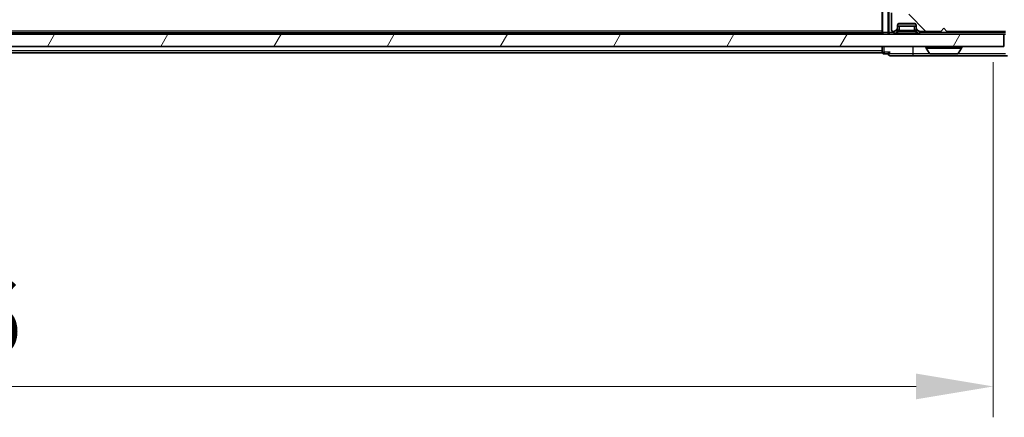
# Model space of a CAD drawing. Units: millimetres. Extents: x 0 to 8076, y 0 to 1405.
# Drawn here: x 2282 to 2442, y 943 to 1007 of the extents above; entities that cross this region are included whole.
import ezdxf

# ---------------------------------------------------------------- set-up
doc = ezdxf.new("R2010")
doc.units = ezdxf.units.MM
doc.header["$LTSCALE"] = 2.5
doc.layers.get('Defpoints').update_dxf_attribs({"lineweight": 25})
for name, color, linetype, lineweight in [('Dimension (ISO)', 7, 'Continuous', 18), ('Dimension (ISO) @ 1', 7, 'Continuous', 18), ('Hatch (ISO)', 1, 'Continuous', 18), ('Visible (ISO)', 7, 'Continuous', 35), ('Visible Narrow (ISO)', 7, 'Continuous', 25)]:
    doc.layers.add(name, color=color, linetype=linetype, lineweight=lineweight)
doc.styles.add('Note Text (TK)', font='MS PGothic.ttf')
doc.dimstyles.new('Default - Method 1b (TK)', dxfattribs={"dimscale": 2.5, "dimtxt": 2.5, "dimasz": 2.5, "dimexe": 1, "dimexo": 1.5, "dimgap": 1, "dimtad": 1, "dimrnd": 1e-08, "dimdsep": 46, "dimtxsty": 'Note Text (TK)', "dimcen": 0.09, "dimdle": 5, "dimclrd": 100, "dimclre": 100, "dimclrt": 7, "dimadec": 1, "dimazin": 1, "dimtfac": 1, "dimtmove": 0, "dimatfit": 3, "dimfxl": 1, "dimtolj": 1, "dimlwd": -1, "dimlwe": -1, "dimarcsym": 0})

# ---------------------------------------------------------------- blocks, each defined once
blk = doc.blocks.new('*D40')
at = {"layer": 'Defpoints', "color": 0}
for p in [(2094.09, 1007.7), (2440.09, 1007.7), (2440.09, 947.7)]:
    blk.add_point(p, dxfattribs=at)
at = {"layer": 'Dimension (ISO)', "color": 100}
for p, q in [((2094.09, 1000.2), (2094.09, 942.7)), ((2440.09, 1000.2), (2440.09, 942.7)), ((2106.59, 947.7), (2427.59, 947.7))]:
    blk.add_line(p, q, dxfattribs=at)
for points in [[(2106.59, 949.79), (2106.59, 945.62), (2094.09, 947.7)], [(2427.59, 949.79), (2427.59, 945.62), (2440.09, 947.7)]]:
    blk.add_solid(points, dxfattribs=at)
at = {"layer": 'Dimension (ISO)', "color": 7, "insert": (2254.42, 958.95), "char_height": 12.5, "attachment_point": 4, "style": 'Note Text (TK)'}
blk.add_mtext('\\A1;346', dxfattribs=at)

msp = doc.modelspace()

# ---------------------------------------------------------------- hatches: boundary and pattern name
at = {"layer": 'Hatch (ISO)'}
h = msp.add_hatch(dxfattribs=at)
h.set_pattern_fill('ANSI31', color=256, scale=127, angle=90.00021, style=0)
h.set_pattern_definition([(135.0002, (915, -40), (-11.22528, -11.22536), [])])
edge = h.paths.add_edge_path()
edge.add_line((2432.5944, 1005.2034), (2442.0944, 1005.2034))
edge.add_line((2442.0944, 1005.2034), (2442.0944, 1002.5034))
edge.add_ellipse((2442.3944, 1002.5034), major_axis=(0, -0.3), ratio=1, start_angle=270, end_angle=360)
edge.add_line((2442.3944, 1002.2034), (2443.5007, 1002.2034))
edge.add_ellipse((2443.5007, 1002.4034), major_axis=(0.2, 0), ratio=1, start_angle=270, end_angle=320.194429)
edge.add_line((2443.6544, 1002.2754), (2446.048, 1005.1478))
edge.add_ellipse((2445.8944, 1005.2758), major_axis=(0.128, 0.1536), ratio=1, start_angle=270, end_angle=309.805571)
edge.add_line((2446.0944, 1005.2758), (2446.0944, 1007.4034))
edge.add_ellipse((2445.7944, 1007.4034), major_axis=(0, 0.3), ratio=1, start_angle=270, end_angle=360)
edge.add_line((2445.7944, 1007.7034), (2440.0944, 1007.7034))
edge.add_line((2440.0944, 1007.7034), (2440.0944, 1011.2034))
edge.add_line((2440.0944, 1011.2034), (2439.5944, 1011.7034))
edge.add_line((2439.5944, 1011.7034), (2440.0944, 1012.2034))
edge.add_line((2440.0944, 1012.2034), (2440.0944, 1013.5791))
edge.add_ellipse((2439.7944, 1013.5791), major_axis=(0, 0.3), ratio=1, start_angle=270, end_angle=315)
edge.add_line((2440.0065, 1013.7913), (2439.6823, 1014.1155))
edge.add_ellipse((2439.4701, 1013.9034), major_axis=(-0.2121, 0.2121), ratio=1, start_angle=270, end_angle=315)
edge.add_line((2439.4701, 1014.2034), (2439.0944, 1014.2034))
edge.add_ellipse((2439.0944, 1014.5034), major_axis=(-0.3, 0), ratio=1, start_angle=0, end_angle=90, ccw=False)
edge.add_line((2438.7944, 1014.5034), (2438.7944, 1016.9034))
edge.add_ellipse((2439.0944, 1016.9034), major_axis=(0, 0.3), ratio=1, start_angle=0, end_angle=90, ccw=False)
edge.add_line((2439.0944, 1017.2034), (2439.4701, 1017.2034))
edge.add_ellipse((2439.4701, 1017.5034), major_axis=(0.3, 0), ratio=1, start_angle=270, end_angle=315)
edge.add_line((2439.6823, 1017.2913), (2440.0065, 1017.6155))
edge.add_ellipse((2439.7944, 1017.8277), major_axis=(0.2121, 0.2121), ratio=1, start_angle=270, end_angle=315)
edge.add_line((2440.0944, 1017.8277), (2440.0944, 1017.9034))
edge.add_ellipse((2439.7944, 1017.9034), major_axis=(0, 0.3), ratio=1, start_angle=270, end_angle=360)
edge.add_line((2439.7944, 1018.2034), (2437.3944, 1018.2034))
edge.add_ellipse((2437.3944, 1017.9034), major_axis=(-0.3, 0), ratio=1, start_angle=270, end_angle=360)
edge.add_line((2437.0944, 1017.9034), (2437.0944, 1008.0034))
edge.add_ellipse((2436.7944, 1008.0034), major_axis=(0, -0.3), ratio=1, start_angle=0, end_angle=90, ccw=False)
edge.add_line((2436.7944, 1007.7034), (2435.9687, 1007.7034))
edge.add_ellipse((2435.9687, 1008.0034), major_axis=(-0.3, 0), ratio=1, start_angle=45, end_angle=90, ccw=False)
edge.add_line((2435.7565, 1007.7913), (2435.1323, 1008.4155))
edge.add_ellipse((2434.9201, 1008.2034), major_axis=(-0.2121, 0.2121), ratio=1, start_angle=270, end_angle=315)
edge.add_line((2434.9201, 1008.5034), (2429.2687, 1008.5034))
edge.add_ellipse((2429.2687, 1008.2034), major_axis=(-0.3, 0), ratio=1, start_angle=270, end_angle=315)
edge.add_line((2429.0565, 1008.4155), (2428.7323, 1008.0913))
edge.add_ellipse((2428.5201, 1008.3034), major_axis=(-0.2121, -0.2121), ratio=1, start_angle=45, end_angle=90, ccw=False)
edge.add_line((2428.5201, 1008.0034), (2425.0187, 1008.0034))
edge.add_ellipse((2425.0187, 1008.3034), major_axis=(-0.3, 0), ratio=1, start_angle=45, end_angle=90, ccw=False)
edge.add_line((2424.8065, 1008.0913), (2424.4823, 1008.4155))
edge.add_ellipse((2424.2701, 1008.2034), major_axis=(-0.2121, 0.2121), ratio=1, start_angle=270, end_angle=315)
edge.add_line((2424.2701, 1008.5034), (2423.8944, 1008.5034))
edge.add_ellipse((2423.8944, 1008.2034), major_axis=(-0.3, 0), ratio=1, start_angle=270, end_angle=360)
edge.add_line((2423.5944, 1008.2034), (2423.5944, 1005.5034))
edge.add_ellipse((2423.8944, 1005.5034), major_axis=(0, -0.3), ratio=1, start_angle=270, end_angle=360)
edge.add_line((2423.8944, 1005.2034), (2423.9701, 1005.2034))
edge.add_ellipse((2423.9701, 1005.5034), major_axis=(0.3, 0), ratio=1, start_angle=270, end_angle=315)
edge.add_line((2424.1823, 1005.2913), (2424.5065, 1005.6155))
edge.add_ellipse((2424.2944, 1005.8277), major_axis=(0.2121, 0.2121), ratio=1, start_angle=270, end_angle=315)
edge.add_line((2424.5944, 1005.8277), (2424.5944, 1006.2034))
edge.add_ellipse((2424.8944, 1006.2034), major_axis=(0, 0.3), ratio=1, start_angle=0, end_angle=90, ccw=False)
edge.add_line((2424.8944, 1006.5034), (2427.2944, 1006.5034))
edge.add_ellipse((2427.2944, 1006.2034), major_axis=(0.3, 0), ratio=1, start_angle=0, end_angle=90, ccw=False)
edge.add_line((2427.5944, 1006.2034), (2427.5944, 1005.8277))
edge.add_ellipse((2427.8944, 1005.8277), major_axis=(0, -0.3), ratio=1, start_angle=270, end_angle=315)
edge.add_line((2427.6823, 1005.6155), (2428.0065, 1005.2913))
edge.add_ellipse((2428.2187, 1005.5034), major_axis=(0.2121, -0.2121), ratio=1, start_angle=270, end_angle=315)
edge.add_line((2428.2187, 1005.2034), (2431.5944, 1005.2034))
edge.add_line((2431.5944, 1005.2034), (2432.0944, 1005.7034))
edge.add_line((2432.0944, 1005.7034), (2432.5944, 1005.2034))
h = msp.add_hatch(dxfattribs=at)
h.set_pattern_fill('ANSI31', color=256, scale=127, angle=14.999978, style=0)
h.set_pattern_definition([(60, (915, -40), (-13.74815, 7.9375), [])])
h.paths.add_polyline_path([(2092.3944, 1004.7534), (2092.3944, 1002.7534), (2441.7944, 1002.7534), (2441.7944, 1004.7534)])

# ---------------------------------------------------------------- linework, layer by layer
at = {"layer": 'Visible (ISO)'}
for p, q in [((2422.0944, 1008.5913), (2422.0944, 1005.0534)), ((2423.5944, 1008.2034), (2423.5944, 1005.5034)), ((2424.5944, 1005.8277), (2424.5944, 1006.2034)), ((2424.8944, 1006.5034), (2427.2944, 1006.5034)), ((2427.5944, 1006.2034), (2427.5944, 1005.8277)), ((2441.7944, 1004.7534), (2092.3944, 1004.7534)), ((2422.0944, 1004.9534), (2112.0944, 1004.9534)), ((2422.0944, 1004.9534), (2422.0944, 1005.0534)), ((2422.0944, 1004.9534), (2422.0944, 1004.7534)), ((2423.8944, 1005.2034), (2423.9701, 1005.2034)), ((2424.1823, 1005.2913), (2424.5065, 1005.6155)), ((2424.1823, 1004.8413), (2424.5065, 1005.1655)), ((2424.5065, 1005.1655), (2424.527, 1005.186)), ((2424.5944, 1006.0534), (2427.5944, 1006.0534)), ((2424.5944, 1005.3777), (2424.5944, 1005.8277)), ((2427.5944, 1005.8277), (2427.5944, 1005.3777)), ((2427.6618, 1005.186), (2427.6823, 1005.1655)), ((2427.6823, 1005.6155), (2428.0065, 1005.2913)), ((2427.6823, 1005.1655), (2428.0065, 1004.8413)), ((2428.2187, 1005.2034), (2431.5944, 1005.2034)), ((2431.5944, 1005.2034), (2432.0944, 1005.7034)), ((2432.0944, 1005.7034), (2432.5944, 1005.2034)), ((2432.5944, 1005.2034), (2442.0944, 1005.2034)), ((2441.7944, 1002.7534), (2441.7944, 1004.7534)), ((2441.7944, 1004.7534), (2442.0944, 1004.7534)), ((2092.3944, 1002.7534), (2441.7944, 1002.7534)), ((2422.0944, 1001.7534), (2112.0944, 1001.7534)), ((2422.0944, 1002.7534), (2422.0944, 1002.0534)), ((2422.0944, 1001.7534), (2422.0944, 1002.0534)), ((2422.3944, 1001.5534), (2423.0944, 1001.5534)), ((2429.1944, 1002.6534), (2429.1944, 1002.6127)), ((2429.7852, 1001.6444), (2429.2267, 1002.5037)), ((2429.9529, 1001.5534), (2434.2358, 1001.5534)), ((2434.4035, 1001.6444), (2434.9621, 1002.5037)), ((2434.9944, 1002.6534), (2434.9944, 1002.6127)), ((2423.3944, 1001.2534), (2427.0944, 1001.2534)), ((2427.0944, 1001.2534), (2442.3944, 1001.2534))]:
    msp.add_line(p, q, dxfattribs=at)
for centre, radius, start, end in [((2424.8944, 1006.2034), 0.3, 90, 180), ((2427.2944, 1006.2034), 0.3, 0, 90), ((2422.3944, 1005.0534), 0.3, 180, 270), ((2423.8944, 1005.5034), 0.3, 180, 270), ((2423.9701, 1005.5034), 0.3, 270, 315), ((2423.9701, 1005.0534), 0.3, 270, 315), ((2424.2944, 1005.8277), 0.3, 315, 0), ((2424.2944, 1005.3777), 0.3, 315, 0), ((2427.8944, 1005.8277), 0.3, 180, 225), ((2427.8944, 1005.3777), 0.3, 180, 225), ((2428.2187, 1005.5034), 0.3, 225, 270), ((2428.2187, 1005.0534), 0.3, 225, 270), ((2422.3944, 1001.8534), 0.3, 180, 270), ((2423.3944, 1001.5534), 0.3, 90, 180), ((2423.3944, 1001.5534), 0.3, 180, 270), ((2429.2944, 1002.6534), 0.1, 90, 180), ((2429.3944, 1002.6127), 0.2, 180, 213.023868), ((2429.9529, 1001.7534), 0.2, 213.023868, 270), ((2434.2358, 1001.7534), 0.2, 270, 326.976132), ((2434.8944, 1002.6534), 0.1, 0, 90), ((2434.7944, 1002.6127), 0.2, 326.976132, 0)]:
    msp.add_arc(centre, radius, start, end, dxfattribs=at)
for points, knots in [([(2431.705, 1001.5534), (2431.7049, 1001.5534), (2431.7047, 1001.5534), (2431.7044, 1001.5534), (2431.7042, 1001.5534), (2431.7039, 1001.5534)], [-0.000230599076, -0.000230599076, -0.000230599076, -0.000230599076, 0, 0, 0.000338329447, 0.000338329447, 0.000338329447, 0.000338329447]), ([(2431.705, 1001.5534), (2431.7051, 1001.5534), (2431.7052, 1001.5534), (2431.7055, 1001.5534), (2431.7058, 1001.5534), (2431.7062, 1001.5534)], [-0.000054249657, -0.000054249657, -0.000054249657, -0.000054249657, 0, 0, 0.000241517914, 0.000241517914, 0.000241517914, 0.000241517914]), ([(2434.1119, 1001.5534), (2434.1126, 1001.5534), (2434.1133, 1001.5534), (2434.1151, 1001.5534), (2434.1161, 1001.5534), (2434.1171, 1001.5534)], [-0.000230599076, -0.000230599076, -0.000230599076, -0.000230599076, 0, 0, 0.000338329447, 0.000338329447, 0.000338329447, 0.000338329447]), ([(2434.1171, 1001.5534), (2434.1162, 1001.5534), (2434.1152, 1001.5534), (2434.1136, 1001.5534), (2434.113, 1001.5534), (2434.1123, 1001.5534)], [-0.000338329447, -0.000338329447, -0.000338329447, -0.000338329447, 0, 0, 0.000241517914, 0.000241517914, 0.000241517914, 0.000241517914])]:
    msp.add_open_spline(points, degree=3, knots=knots, dxfattribs=at)
at = {"layer": 'Visible Narrow (ISO)'}
for p, q in [((2422.1823, 1005.0534), (2422.1823, 1008.8034)), ((2423.0065, 1008.8034), (2423.0065, 1005.0534)), ((2423.2187, 1005.0534), (2423.2187, 1008.5913)), ((2427.5542, 1006.3534), (2424.6346, 1006.3534)), ((2422.0944, 1005.2534), (2112.0944, 1005.2534)), ((2422.0944, 1005.0534), (2422.1823, 1005.0534)), ((2423.0065, 1005.0534), (2422.1823, 1005.0534)), ((2423.0065, 1005.0534), (2423.2187, 1005.0534)), ((2423.9701, 1005.0534), (2423.2187, 1005.0534)), ((2423.2187, 1005.0534), (2423.2187, 1004.7534)), ((2424.2944, 1005.3777), (2423.9701, 1005.0534)), ((2423.9701, 1005.0534), (2423.9701, 1004.7534)), ((2423.9701, 1005.0534), (2424.1823, 1004.8413)), ((2424.2944, 1005.4034), (2424.2944, 1005.3777)), ((2424.2944, 1005.3777), (2424.5944, 1005.3777)), ((2424.5065, 1005.1655), (2424.2944, 1005.3777)), ((2424.3944, 1004.8413), (2424.7391, 1005.186)), ((2427.7944, 1004.8413), (2424.3944, 1004.8413)), ((2424.3944, 1004.7534), (2424.3944, 1004.8413)), ((2424.6046, 1005.3981), (2424.5944, 1005.3777)), ((2424.8944, 1005.3777), (2424.8944, 1006.0534)), ((2427.2944, 1005.3777), (2424.8944, 1005.3777)), ((2424.8944, 1005.3777), (2424.8944, 1005.1655)), ((2424.8944, 1005.1655), (2427.2944, 1005.1655)), ((2427.2944, 1006.0534), (2427.2944, 1005.3777)), ((2427.2944, 1005.3777), (2427.2944, 1005.1655)), ((2427.7944, 1004.8413), (2427.4497, 1005.186)), ((2427.5944, 1005.3777), (2427.5842, 1005.3981)), ((2427.5944, 1005.3777), (2427.8944, 1005.3777)), ((2427.8944, 1005.3777), (2427.6823, 1005.1655)), ((2427.7944, 1004.7534), (2427.7944, 1004.8413)), ((2427.8944, 1005.3777), (2427.8944, 1005.4034)), ((2428.2187, 1005.0534), (2427.8944, 1005.3777)), ((2428.0065, 1004.8413), (2428.2187, 1005.0534)), ((2442.0944, 1005.0534), (2428.2187, 1005.0534)), ((2428.2187, 1004.7534), (2428.2187, 1005.0534)), ((2422.0944, 1002.0534), (2112.0944, 1002.0534)), ((2422.0944, 1001.8534), (2422.3944, 1001.8534)), ((2422.3944, 1001.8534), (2422.3944, 1002.7534)), ((2422.3944, 1001.8534), (2422.3944, 1001.5534)), ((2423.3944, 1001.8534), (2422.3944, 1001.8534)), ((2427.0944, 1001.5534), (2423.0944, 1001.5534)), ((2427.0944, 1001.5534), (2427.0944, 1002.7534)), ((2427.0944, 1001.2534), (2427.0944, 1001.5534)), ((2429.9529, 1001.5534), (2427.0944, 1001.5534)), ((2434.9944, 1002.6534), (2429.1944, 1002.6534)), ((2429.1944, 1002.6127), (2434.9944, 1002.6127)), ((2429.2267, 1002.5037), (2434.9621, 1002.5037)), ((2429.7852, 1001.6444), (2434.4035, 1001.6444)), ((2442.0944, 1001.5534), (2434.2358, 1001.5534))]:
    msp.add_line(p, q, dxfattribs=at)
for centre, start, end in [((2424.8944, 1005.7655), 255, 270), ((2427.2944, 1005.7655), 270, 285)]:
    msp.add_arc(centre, 0.6, start, end, dxfattribs=at)
for centre, major_axis, ratio, start_param, end_param in [((2422.3944, 1005.0534), (0, -0.3), 0.70710678, 4.71238898, 6.28318531), ((2423.2187, 1005.0534), (0, -0.3), 0.70710678, 4.71238898, 6.28318531), ((2424.8187, 1005.0534), (-0.6476, -0.2345), 0.1095524, 6.05341704, 7.1006146), ((2424.3148, 1005.3981), (0.2121, -0.2121), 0.93511313, 0, 0.81891691), ((2424.8944, 1005.1291), (0.3688, -0.0542), 0.10017299, 2.02004638, 3.06724394), ((2424.8944, 1005.1291), (-0.2751, 0.289), 0.41386186, 5.38420769, 6.43140524), ((2424.7391, 1005.3981), (0.0776, 0.2898), 0.25056281, 3.96050957, 4.77942648), ((2424.8944, 1005.9777), (0, -0.6), 0.5, 6.02138592, 6.28318531), ((2427.2944, 1005.9777), (0, -0.6), 0.5, 0, 0.26179939), ((2427.2944, 1005.1291), (0.2751, 0.289), 0.41386186, 6.13496537, 7.18216292), ((2427.4497, 1005.3981), (-0.0776, 0.2898), 0.25056281, 1.50375883, 2.32267574), ((2427.2944, 1005.1291), (0.3688, 0.0542), 0.10017299, 0.07434872, 1.12154627), ((2427.8739, 1005.3981), (-0.2121, -0.2121), 0.93511313, 5.46426839, 6.28318531), ((2427.3701, 1005.0534), (0.6476, -0.2345), 0.1095524, 5.46575602, 6.51295357)]:
    msp.add_ellipse(centre, major_axis=major_axis, ratio=ratio, start_param=start_param, end_param=end_param, dxfattribs=at)

# ---------------------------------------------------------------- dimensions: what is measured, and where the dimension line sits
at = {"layer": 'Dimension (ISO) @ 1', "color": 100}
dim = msp.add_linear_dim(base=(2440.0944, 947.7034), p1=(2094.0944, 1007.7034), p2=(2440.0944, 1007.7034), angle=180, dimstyle='Default - Method 1b (TK)', override={"dimscale": 1, "dimtxt": 12.5, "dimasz": 12.5, "dimexe": 5, "dimexo": 7.5, "dimgap": 5, "dimdec": 2, "dimcen": 0.45, "dimtol": 0, "dimlim": 0, "dimtp": 0, "dimtm": 0, "dimtdec": 2, "dimtix": 0, "dimtofl": 0, "dimtmove": 0, "dimatfit": 1}, dxfattribs=at)
dim.commit()
dim.dimension.update_dxf_attribs({"geometry": '*D40', "text_midpoint": (2267.0944, 947.7034), "dimtype": 128})

doc.saveas('drawing.dxf')
